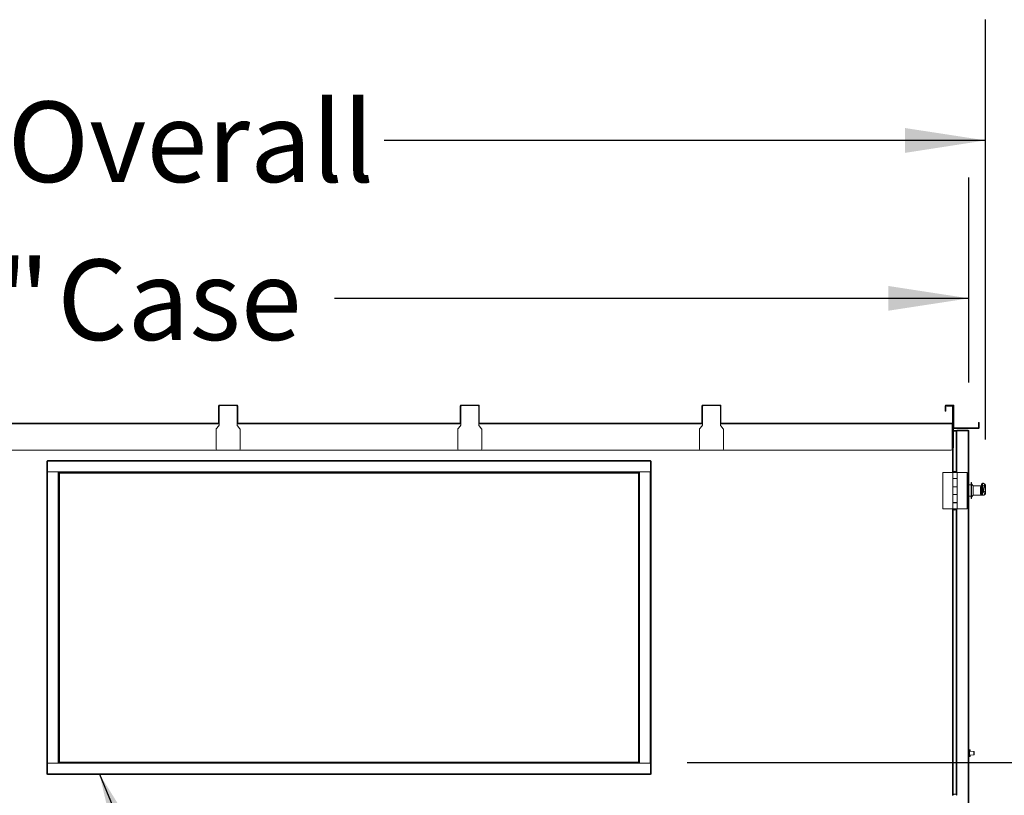
# Model space of a CAD drawing. Units: inches. Extents: x 0.3 to 10.6, y 0.4 to 8.2.
# Drawn here: x 8.7 to 9.7, y 2.4 to 3.2 of the extents above; entities that cross this region are included whole.
import ezdxf

# ---------------------------------------------------------------- set-up
doc = ezdxf.new("R2010")
doc.units = ezdxf.units.IN
doc.header["$MEASUREMENT"] = 0
doc.linetypes.add('SLD-Solid', pattern=[0])
doc.layers.add('FORMAT', color=7, linetype='SLD-Solid')
doc.styles.add('SLDTEXTSTYLE0', font='GOTHIC.TTF', dxfattribs={"width": 0.913})
doc.styles.get("Standard").update_dxf_attribs({"font": 'GOTHIC.TTF'})
doc.dimstyles.new('SLDDIMSTYLE0', dxfattribs={"dimtxt": 0.083333, "dimasz": 0.083333, "dimexe": 0, "dimexo": 0.0625, "dimgap": 0.020833, "dimtad": 0, "dimdec": 6, "dimlfac": 80, "dimrnd": 1e-09, "dimzin": 12, "dimdsep": 46, "dimlunit": 5, "dimtxsty": 'SLDTEXTSTYLE0', "dimsah": 1, "dimcen": 0.09, "dimadec": 0, "dimazin": 3, "dimtfac": 1, "dimtdec": 3, "dimtmove": 0, "dimatfit": 0, "dimfxl": 1, "dimfrac": 2, "dimtolj": 1, "dimtzin": 12, "dimarcsym": 0})
doc.dimstyles.new('SLDDIMSTYLE2', dxfattribs={"dimtxt": 0.083333, "dimasz": 0.083333, "dimexe": 0, "dimexo": 0.0625, "dimgap": 0.020833, "dimtad": 0, "dimdec": 6, "dimlfac": 80, "dimrnd": 1e-09, "dimzin": 12, "dimdsep": 46, "dimlunit": 5, "dimtxsty": 'SLDTEXTSTYLE0', "dimsah": 1, "dimcen": 0.09, "dimadec": 0, "dimazin": 3, "dimtfac": 1, "dimtdec": 3, "dimtofl": 0, "dimtmove": 0, "dimatfit": 3, "dimfxl": 1, "dimfrac": 2, "dimtolj": 1, "dimtzin": 12, "dimarcsym": 0})
doc.dimstyles.new('SLDDIMSTYLE4', dxfattribs={"dimtxt": 0.18, "dimasz": 0.083333, "dimexe": 0, "dimexo": 0.0625, "dimgap": 0, "dimtad": 0, "dimtih": 1, "dimtoh": 1, "dimdec": 0, "dimrnd": 1e-09, "dimzin": 0, "dimdsep": 46, "dimlunit": 5, "dimtxsty": 'Standard', "dimsah": 1, "dimcen": 0.09, "dimadec": 0, "dimazin": 0, "dimtfac": 0.083333, "dimtdec": 0, "dimtofl": 0, "dimtmove": 0, "dimatfit": 3, "dimfxl": 1, "dimfrac": 2, "dimtolj": 1, "dimtzin": 0, "dimarcsym": 0})

# ---------------------------------------------------------------- blocks, each defined once
blk = doc.blocks.new('_D_9')
at = {"layer": 'FORMAT'}
for p, q in [((7.5897, 2.8121), (7.5897, 3.2446)), ((9.657, 2.81), (9.657, 3.2446)), ((7.5897, 3.1196), (8.1982, 3.1196)), ((9.657, 3.1196), (9.0347, 3.1196))]:
    blk.add_line(p, q, dxfattribs=at)
for points in [[(7.5897, 3.1196), (7.6731, 3.1067), (7.6731, 3.1324)], [(9.657, 3.1196), (9.5737, 3.1324), (9.5737, 3.1067)]]:
    blk.add_solid(points, dxfattribs=at)
at = {"layer": 'FORMAT', "char_height": 0.08333, "attachment_point": 1, "style": 'SLDTEXTSTYLE0'}
for s, insert in [('165 3/8"', (8.1982, 3.1598)), (' Overall', (8.6198, 3.1598))]:
    blk.add_mtext(s, dxfattribs=dict(at, insert=insert))
blk = doc.blocks.new('_D_10')
at = {"layer": 'FORMAT'}
for p, q in [((7.607, 2.8689), (7.607, 3.0811)), ((9.6397, 2.8689), (9.6397, 3.0811)), ((7.607, 2.9561), (8.2496, 2.9561)), ((9.6397, 2.9561), (8.9833, 2.9561))]:
    blk.add_line(p, q, dxfattribs=at)
for points in [[(7.607, 2.9561), (7.6903, 2.9433), (7.6903, 2.9689)], [(9.6397, 2.9561), (9.5564, 2.9689), (9.5564, 2.9433)]]:
    blk.add_solid(points, dxfattribs=at)
at = {"layer": 'FORMAT', "char_height": 0.08333, "attachment_point": 1, "style": 'SLDTEXTSTYLE0'}
for s, insert in [('162 5/8"', (8.2496, 2.9963)), (' Case', (8.6712, 2.9963))]:
    blk.add_mtext(s, dxfattribs=dict(at, insert=insert))
blk = doc.blocks.new('_D_11')
at = {"layer": 'FORMAT'}
for p, q in [((10.1979, 2.4756), (10.1979, 2.6359)), ((9.3484, 2.4756), (10.3229, 2.4756)), ((9.6671, 1.9572), (10.3229, 1.9572)), ((10.1979, 1.9572), (10.1979, 1.7969))]:
    blk.add_line(p, q, dxfattribs=at)
for points in [[(10.1979, 2.4756), (10.2108, 2.559), (10.1851, 2.559)], [(10.1979, 1.9572), (10.1851, 1.8738), (10.2108, 1.8738)]]:
    blk.add_solid(points, dxfattribs=at)
at = {"layer": 'FORMAT', "insert": (10.1577, 2.045), "char_height": 0.08333, "attachment_point": 1, "rotation": 90, "style": 'SLDTEXTSTYLE0'}
blk.add_mtext('41 1/2"', dxfattribs=at)
blk = doc.blocks.new('_D_12')
at = {"layer": 'FORMAT'}
for p, q in [((9.2979, 2.4256), (9.2979, 1.7443)), ((9.6397, 1.9767), (9.6397, 1.7443)), ((9.2979, 1.8693), (9.6397, 1.8693)), ((9.6397, 1.8693), (9.768, 1.8693))]:
    blk.add_line(p, q, dxfattribs=at)
for points in [[(9.2979, 1.8693), (9.3812, 1.8565), (9.3812, 1.8822)], [(9.6397, 1.8693), (9.5564, 1.8822), (9.5564, 1.8565)]]:
    blk.add_solid(points, dxfattribs=at)
at = {"layer": 'FORMAT', "insert": (9.768, 1.9096), "char_height": 0.08333, "attachment_point": 1, "style": 'SLDTEXTSTYLE0'}
blk.add_mtext('27 3/8"', dxfattribs=at)

msp = doc.modelspace()

# ---------------------------------------------------------------- linework, layer by layer
at = {"color": 7, "linetype": 'SLD-Solid', "lineweight": 15}
for p, q in [((8.86399092, 2.84491232), (8.86349096, 2.84491232)), ((8.86349096, 2.82891234), (8.86349096, 2.84491232)), ((8.86399092, 2.82891234), (8.86399092, 2.84491232)), ((8.86424095, 2.84516235), (8.86424095, 2.84566242)), ((8.882491, 2.84566242), (8.86424095, 2.84566242)), ((8.882491, 2.84516235), (8.86424095, 2.84516235)), ((8.882491, 2.84516235), (8.882491, 2.84566242)), ((8.88274092, 2.84491232), (8.88324099, 2.84491232)), ((8.88274092, 2.84491232), (8.88274092, 2.82891234)), ((8.88324099, 2.84491232), (8.88324099, 2.82891234)), ((9.11399098, 2.84491232), (9.11349091, 2.84491232)), ((9.11349091, 2.82891234), (9.11349091, 2.84491232)), ((9.11399098, 2.82891234), (9.11399098, 2.84491232)), ((9.1142409, 2.84516235), (9.1142409, 2.84566242)), ((9.13249095, 2.84566242), (9.1142409, 2.84566242)), ((9.13249095, 2.84516235), (9.1142409, 2.84516235)), ((9.13249095, 2.84516235), (9.13249095, 2.84566242)), ((9.13274087, 2.84491232), (9.13324094, 2.84491232)), ((9.13274087, 2.84491232), (9.13274087, 2.82891234)), ((9.13324094, 2.84491232), (9.13324094, 2.82891234)), ((9.36399093, 2.84491232), (9.36349086, 2.84491232)), ((9.36349086, 2.82891234), (9.36349086, 2.84491232)), ((9.36399093, 2.82891234), (9.36399093, 2.84491232)), ((9.36424108, 2.84516235), (9.36424108, 2.84566242)), ((9.3824909, 2.84566242), (9.36424108, 2.84566242)), ((9.3824909, 2.84516235), (9.36424108, 2.84516235)), ((9.3824909, 2.84516235), (9.3824909, 2.84566242)), ((9.38274105, 2.84491232), (9.38324088, 2.84491232)), ((9.38274105, 2.84491232), (9.38274105, 2.82891234)), ((9.38324088, 2.84491232), (9.38324088, 2.82891234)), ((9.615741, 2.84491232), (9.61524094, 2.84491232)), ((9.61524094, 2.84066232), (9.61524094, 2.84491232)), ((9.615741, 2.84066232), (9.615741, 2.84491232)), ((9.61599092, 2.84566242), (9.61599092, 2.84516235)), ((9.61599092, 2.84566242), (9.62349102, 2.84566242)), ((9.61599092, 2.84516235), (9.62349102, 2.84516235)), ((9.61699106, 2.8446624), (9.61699106, 2.84516235)), ((9.61824088, 2.8446624), (9.61699106, 2.8446624)), ((9.61824088, 2.84516235), (9.61824088, 2.8446624)), ((9.61824088, 2.8446624), (9.62249088, 2.8446624)), ((9.62249088, 2.8446624), (9.62249088, 2.84516235)), ((9.62324086, 2.84441237), (9.62274103, 2.84441237)), ((9.62274103, 2.84441237), (9.62274103, 2.82716234)), ((9.62324086, 2.84441237), (9.62324086, 2.84516235)), ((9.62324086, 2.84441237), (9.62324086, 2.82716234)), ((9.62374093, 2.84391242), (9.62324086, 2.84391242)), ((9.62324086, 2.84391242), (9.62324086, 2.80266236)), ((9.62349102, 2.84516235), (9.62349102, 2.84566242)), ((9.62374093, 2.84491232), (9.624241, 2.84491232)), ((9.62374093, 2.82216235), (9.62374093, 2.84491232)), ((9.624241, 2.82216235), (9.624241, 2.84491232)), ((9.61524094, 2.84066232), (9.615741, 2.84066232)), ((9.61524094, 2.83941238), (9.61524094, 2.84066232)), ((9.615741, 2.83941238), (9.61524094, 2.83941238)), ((9.615741, 2.84066232), (9.615741, 2.83941238)), ((8.63274085, 2.82691242), (8.86399092, 2.82691242)), ((8.86114292, 2.82100581), (8.86371401, 2.82419396)), ((8.86349096, 2.82891234), (8.86399092, 2.82891234)), ((8.86349096, 2.82766241), (8.86349096, 2.82891234)), ((8.86399092, 2.82766241), (8.86349096, 2.82766241)), ((8.86399092, 2.82891234), (8.86399092, 2.82766241)), ((8.86399092, 2.82497855), (8.86399092, 2.82766241)), ((8.88274092, 2.82891234), (8.88324099, 2.82891234)), ((8.88274092, 2.82766241), (8.88274092, 2.82891234)), ((8.88324099, 2.82766241), (8.88274092, 2.82766241)), ((8.88274092, 2.82766241), (8.88274092, 2.82497855)), ((8.88274092, 2.82691242), (9.11399098, 2.82691242)), ((8.88301794, 2.82419396), (8.88558903, 2.82100581)), ((8.88324099, 2.82891234), (8.88324099, 2.82766241)), ((9.11114287, 2.82100581), (9.11371408, 2.82419396)), ((9.11349091, 2.82891234), (9.11399098, 2.82891234)), ((9.11349091, 2.82766241), (9.11349091, 2.82891234)), ((9.11399098, 2.82766241), (9.11349091, 2.82766241)), ((9.11399098, 2.82891234), (9.11399098, 2.82766241)), ((9.11399098, 2.82497855), (9.11399098, 2.82766241)), ((9.13274087, 2.82891234), (9.13324094, 2.82891234)), ((9.13274087, 2.82766241), (9.13274087, 2.82891234)), ((9.13324094, 2.82766241), (9.13274087, 2.82766241)), ((9.13274087, 2.82766241), (9.13274087, 2.82497855)), ((9.13274087, 2.82691242), (9.36399093, 2.82691242)), ((9.133018, 2.82419396), (9.13558898, 2.82100581)), ((9.13324094, 2.82891234), (9.13324094, 2.82766241)), ((9.36114305, 2.82100581), (9.36371403, 2.82419396)), ((9.36349086, 2.82891234), (9.36399093, 2.82891234)), ((9.36349086, 2.82766241), (9.36349086, 2.82891234)), ((9.36399093, 2.82766241), (9.36349086, 2.82766241)), ((9.36399093, 2.82891234), (9.36399093, 2.82766241)), ((9.36399093, 2.82497855), (9.36399093, 2.82766241)), ((9.38274105, 2.82891234), (9.38324088, 2.82891234)), ((9.38274105, 2.82766241), (9.38274105, 2.82891234)), ((9.38324088, 2.82766241), (9.38274105, 2.82766241)), ((9.38274105, 2.82766241), (9.38274105, 2.82497855)), ((9.38274105, 2.82691242), (9.62249088, 2.82691242)), ((9.38301795, 2.82419396), (9.38558893, 2.82100581)), ((9.38324088, 2.82891234), (9.38324088, 2.82766241)), ((9.62249088, 2.82691242), (9.62249088, 2.82616232)), ((9.62324086, 2.82641235), (9.62249088, 2.82641235)), ((9.62249088, 2.82616232), (9.62249088, 2.80003741)), ((9.62261595, 2.82566236), (9.62249088, 2.82566236)), ((9.62251974, 2.82641294), (9.62261595, 2.82641294)), ((9.62261595, 2.82641294), (9.62261595, 2.82641235)), ((9.62261595, 2.82566236), (9.62324086, 2.82566236)), ((9.62274103, 2.82716234), (9.62324086, 2.82716234)), ((9.62374093, 2.80266236), (9.62374093, 2.82216235)), ((9.624241, 2.82216235), (9.62374093, 2.82216235)), ((9.62449092, 2.82191232), (9.62449092, 2.82141237)), ((9.62449092, 2.82191232), (9.64949108, 2.82191232)), ((9.64949108, 2.82191232), (9.64949108, 2.82141237)), ((9.649741, 2.82641235), (9.649741, 2.82766241)), ((9.649741, 2.82766241), (9.65024106, 2.82766241)), ((9.65024106, 2.82641235), (9.649741, 2.82641235)), ((9.649741, 2.82641235), (9.649741, 2.82216235)), ((9.649741, 2.82216235), (9.65024106, 2.82216235)), ((9.65024106, 2.82766241), (9.65024106, 2.82641235)), ((9.65024106, 2.82641235), (9.65024106, 2.82216235)), ((8.86086601, 2.80003741), (8.86086601, 2.82022109)), ((8.88586594, 2.82022109), (8.88586594, 2.80003741)), ((9.11086596, 2.80003741), (9.11086596, 2.82022109)), ((9.13586589, 2.82022109), (9.13586589, 2.80003741)), ((9.36086591, 2.80003741), (9.36086591, 2.82022109)), ((9.38586607, 2.82022109), (9.38586607, 2.80003741)), ((9.62374093, 2.81943614), (9.62645975, 2.81943614)), ((9.62374093, 2.81891226), (9.62645975, 2.81891226)), ((9.62374093, 2.81876336), (9.62645975, 2.81876336)), ((9.62449092, 2.82141237), (9.64949108, 2.82141237)), ((9.62645975, 2.81891226), (9.62645975, 2.81943614)), ((9.62650809, 2.81891226), (9.62645975, 2.81891226)), ((9.62645975, 2.81891226), (9.62645975, 2.81882391)), ((9.62645975, 2.77688793), (9.62645975, 2.81882391)), ((9.62695982, 2.81905963), (9.62695982, 2.81916229)), ((9.62695982, 2.81916229), (9.62745965, 2.81916229)), ((9.62720974, 2.81916229), (9.62720974, 2.81966224)), ((9.62720974, 2.81966224), (9.63899104, 2.81966224)), ((9.63899104, 2.81907394), (9.62720974, 2.81907394)), ((9.62724095, 2.81907394), (9.62724095, 2.81916229)), ((9.62724095, 2.81916229), (9.63924096, 2.81916229)), ((9.62745965, 2.81907394), (9.62745965, 2.81916229)), ((9.63899104, 2.81916229), (9.63899104, 2.81966224)), ((9.63899104, 2.02650068), (9.63899104, 2.81907394)), ((9.63924096, 2.81906467), (9.63924096, 2.81916229)), ((9.63974103, 2.02666228), (9.63974103, 2.81891226)), ((9.62324086, 2.80266236), (9.62374093, 2.80266236)), ((9.62324086, 2.80220817), (9.62324086, 2.80266236)), ((9.62336594, 2.80166234), (9.62336594, 2.77617596)), ((9.62374093, 2.80266236), (9.62374093, 2.80150043)), ((8.86211595, 2.79878736), (8.63586611, 2.79878736)), ((8.884616, 2.79878736), (8.86211595, 2.79878736)), ((9.11211602, 2.79878736), (8.884616, 2.79878736)), ((9.13461607, 2.79878736), (9.11211602, 2.79878736)), ((9.36211597, 2.79878736), (9.13461607, 2.79878736)), ((9.38461602, 2.79878736), (9.36211597, 2.79878736)), ((9.62124106, 2.79878736), (9.38461602, 2.79878736)), ((8.68586595, 2.46363736), (8.68586595, 2.78763742)), ((8.68586595, 2.78763742), (8.68636602, 2.78763742)), ((8.68636602, 2.78813737), (8.68636602, 2.78763742)), ((8.68636602, 2.78813737), (9.31036599, 2.78813737)), ((8.68636602, 2.78763742), (9.31036599, 2.78763742)), ((8.68636602, 2.46363736), (8.68636602, 2.78763742)), ((9.31036599, 2.78742493), (8.68636602, 2.78742493)), ((9.31036599, 2.78813737), (9.31036599, 2.78763742)), ((9.31086606, 2.78763742), (9.31036599, 2.78763742)), ((9.31036599, 2.78763742), (9.31036599, 2.46363736)), ((9.31086606, 2.78763742), (9.31086606, 2.46363736)), ((8.68636602, 2.77634985), (8.69836592, 2.77634985)), ((8.69761593, 2.77563741), (8.69761593, 2.77634985)), ((8.69761593, 2.77563741), (8.69761593, 2.47563737)), ((8.69786596, 2.77563741), (8.69761593, 2.77563741)), ((8.69836592, 2.77563741), (8.69786596, 2.77563741)), ((8.69786596, 2.77563741), (8.69786596, 2.47563737)), ((8.69836592, 2.77634985), (8.69836592, 2.77613736)), ((9.29836598, 2.77634985), (8.69836592, 2.77634985)), ((8.69836592, 2.77563741), (8.69836592, 2.77613736)), ((9.29836598, 2.77613736), (8.69836592, 2.77613736)), ((9.29836598, 2.77563741), (8.69836592, 2.77563741)), ((8.69836592, 2.77563741), (8.69836592, 2.47563737)), ((8.69886599, 2.47563737), (8.69886599, 2.77563741)), ((8.69905348, 2.77513734), (8.69905348, 2.77563741)), ((8.69905348, 2.77513734), (8.99005345, 2.77513734)), ((8.99005345, 2.77513734), (8.99055352, 2.77513734)), ((8.99055352, 2.77513734), (9.0061785, 2.77513734)), ((9.0061785, 2.77513734), (9.00667845, 2.77513734)), ((9.00667845, 2.77513734), (9.29767842, 2.77513734)), ((9.29767842, 2.77563741), (9.29767842, 2.77513734)), ((9.29786591, 2.77563741), (9.29786591, 2.47563737)), ((9.29836598, 2.77613736), (9.29836598, 2.77634985)), ((9.29836598, 2.77634985), (9.31036599, 2.77634985)), ((9.29836598, 2.77563741), (9.29836598, 2.77613736)), ((9.29836598, 2.47563737), (9.29836598, 2.77563741)), ((9.29836598, 2.77563741), (9.29886605, 2.77563741)), ((9.29886605, 2.47563737), (9.29886605, 2.77563741)), ((9.29911597, 2.77563741), (9.29886605, 2.77563741)), ((9.29911597, 2.77634985), (9.29911597, 2.77563741)), ((9.29911597, 2.47563737), (9.29911597, 2.77563741)), ((9.61277837, 2.77584356), (9.61277837, 2.73834355)), ((9.62307214, 2.77584356), (9.61277837, 2.77584356)), ((9.62307214, 2.77584356), (9.62307214, 2.76959352)), ((9.62748476, 2.77584356), (9.62307214, 2.77584356)), ((9.6232472, 2.77596852), (9.6232472, 2.77584356)), ((9.6232472, 2.77596852), (9.6273097, 2.77596852)), ((9.62410654, 2.77700608), (9.62410654, 2.77689356)), ((9.62527845, 2.77700608), (9.62410654, 2.77700608)), ((9.62645036, 2.77700608), (9.62527845, 2.77700608)), ((9.62645036, 2.77689356), (9.62645036, 2.77700608)), ((9.6273097, 2.77584356), (9.6273097, 2.77596852)), ((9.62748476, 2.76959352), (9.62748476, 2.77584356)), ((9.62748476, 2.77584356), (9.63777853, 2.77584356)), ((9.63777853, 2.73834355), (9.63777853, 2.77584356)), ((9.62748476, 2.76959352), (9.62307214, 2.76959352)), ((9.62307214, 2.76959352), (9.62307214, 2.76946856)), ((9.62307214, 2.76946856), (9.62307214, 2.76112485)), ((9.62307214, 2.76946856), (9.62748476, 2.76946856)), ((9.62748476, 2.76112485), (9.62307214, 2.76112485)), ((9.62307214, 2.76112485), (9.62307214, 2.76099977)), ((9.62307214, 2.76099977), (9.62307214, 2.75318734)), ((9.62307214, 2.76099977), (9.62748476, 2.76099977)), ((9.62336594, 2.76959352), (9.62336594, 2.76946856)), ((9.62336594, 2.76112485), (9.62336594, 2.76099977)), ((9.62410654, 2.76959352), (9.62410654, 2.76946856)), ((9.62410654, 2.76959352), (9.62410654, 2.76946856)), ((9.62410654, 2.76112485), (9.62410654, 2.76099977)), ((9.62410654, 2.76112485), (9.62410654, 2.76099977)), ((9.62645036, 2.76946856), (9.62645036, 2.76959352)), ((9.62645036, 2.76946856), (9.62645036, 2.76959352)), ((9.62645036, 2.76099977), (9.62645036, 2.76112485)), ((9.62645036, 2.76099977), (9.62645036, 2.76112485)), ((9.62645975, 2.76946856), (9.62645975, 2.76959352)), ((9.62645975, 2.76099977), (9.62645975, 2.76112485)), ((9.62748476, 2.76099977), (9.62748476, 2.76959352)), ((9.62748476, 2.76112485), (9.62748476, 2.76946856)), ((9.62748476, 2.75318734), (9.62748476, 2.76099977)), ((9.64199098, 2.76316232), (9.63974103, 2.76316232)), ((9.64236598, 2.76541228), (9.64199098, 2.76541228)), ((9.64199098, 2.74891223), (9.64199098, 2.76541228)), ((9.64236598, 2.74891223), (9.64236598, 2.76541228)), ((9.64399102, 2.76203734), (9.64236598, 2.76416234)), ((9.64399102, 2.75228729), (9.64399102, 2.76203699)), ((9.65274094, 2.76194359), (9.64399102, 2.76194359)), ((9.65274094, 2.76373255), (9.65274094, 2.76373701)), ((9.65274094, 2.76194359), (9.65274094, 2.76373255)), ((9.65274094, 2.76194359), (9.65274094, 2.76186592)), ((9.65357939, 2.7619416), (9.65274094, 2.7619416)), ((9.65503454, 2.76191226), (9.65274094, 2.76191226)), ((9.65506881, 2.76190194), (9.65274094, 2.76190194)), ((9.65274094, 2.76186592), (9.65357939, 2.76186592)), ((9.65274094, 2.75872424), (9.65274094, 2.76061363)), ((9.65418107, 2.76473691), (9.65374108, 2.76473691)), ((9.65374108, 2.76472894), (9.65374108, 2.76194629)), ((9.65419985, 2.76472894), (9.65374108, 2.76472894)), ((9.65374108, 2.76186228), (9.65374108, 2.75972203)), ((9.65506881, 2.76190194), (9.65503454, 2.76186956)), ((9.65699094, 2.75999236), (9.65699094, 2.76208392)), ((9.62748476, 2.75318734), (9.62307214, 2.75318734)), ((9.62307214, 2.75318734), (9.62307214, 2.75306226)), ((9.62307214, 2.75306226), (9.62307214, 2.74471855)), ((9.62307214, 2.75306226), (9.62748476, 2.75306226)), ((9.62336594, 2.75318734), (9.62336594, 2.75306226)), ((9.62410654, 2.75318734), (9.62410654, 2.75306226)), ((9.62410654, 2.75318734), (9.62410654, 2.75306226)), ((9.62645036, 2.75306226), (9.62645036, 2.75318734)), ((9.62645036, 2.75306226), (9.62645036, 2.75318734)), ((9.62645975, 2.75306226), (9.62645975, 2.75318734)), ((9.62748476, 2.74459359), (9.62748476, 2.75318734)), ((9.62748476, 2.74471855), (9.62748476, 2.75306226)), ((9.63974103, 2.75116231), (9.64199098, 2.75116231)), ((9.64236598, 2.75016229), (9.64399102, 2.75228729)), ((9.64399102, 2.75238104), (9.65274094, 2.75238104)), ((9.65174104, 2.75439598), (9.65174104, 2.76001665)), ((9.65274094, 2.75635648), (9.65274094, 2.75872424)), ((9.65274094, 2.75381741), (9.65274094, 2.75635648)), ((9.65357939, 2.75247948), (9.65274094, 2.75247948)), ((9.65274094, 2.75247948), (9.65274094, 2.75238104)), ((9.65506881, 2.75243102), (9.65274094, 2.75243102)), ((9.65274094, 2.75241225), (9.65502258, 2.75241225)), ((9.65374108, 2.75972203), (9.65374108, 2.75536045)), ((9.65419985, 2.75972203), (9.65374108, 2.75972203)), ((9.65419985, 2.75536045), (9.65374108, 2.75536045)), ((9.65374108, 2.75536045), (9.65374108, 2.75248429)), ((9.65699094, 2.75465235), (9.65699094, 2.75999236)), ((9.62748476, 2.74471855), (9.62307214, 2.74471855)), ((9.62307214, 2.74471855), (9.62307214, 2.74459359)), ((9.62307214, 2.74459359), (9.62307214, 2.73834355)), ((9.62307214, 2.74459359), (9.62748476, 2.74459359)), ((9.62336594, 2.74471855), (9.62336594, 2.74459359)), ((9.62410654, 2.74471855), (9.62410654, 2.74459359)), ((9.62410654, 2.74471855), (9.62410654, 2.74459359)), ((9.62645036, 2.74459359), (9.62645036, 2.74471855)), ((9.62645036, 2.74459359), (9.62645036, 2.74471855)), ((9.62645975, 2.74459359), (9.62645975, 2.74471855)), ((9.62748476, 2.73834355), (9.62748476, 2.74459359)), ((9.64199098, 2.74891223), (9.64236598, 2.74891223)), ((9.62307214, 2.73834355), (9.61277837, 2.73834355)), ((9.62748476, 2.73834355), (9.62307214, 2.73834355)), ((9.6232472, 2.73834355), (9.6232472, 2.7382186)), ((9.62527845, 2.7382186), (9.6232472, 2.7382186)), ((9.62336594, 2.73801115), (9.62336594, 2.44187592)), ((9.62410654, 2.73729355), (9.62410654, 2.73718103)), ((9.62410654, 2.73718103), (9.62645036, 2.73718103)), ((9.6273097, 2.7382186), (9.62527845, 2.7382186)), ((9.62645036, 2.73718103), (9.62645036, 2.73729355)), ((9.62645975, 2.44258789), (9.62645975, 2.73729918)), ((9.6273097, 2.7382186), (9.6273097, 2.73834355)), ((9.62748476, 2.73834355), (9.63777853, 2.73834355)), ((9.63992852, 2.48757168), (9.63974103, 2.48756745)), ((9.63992852, 2.48867038), (9.64056446, 2.48865929)), ((9.63992852, 2.48796228), (9.63992852, 2.48867038)), ((9.64030352, 2.48796228), (9.63992852, 2.48796228)), ((9.63992852, 2.48603727), (9.63992852, 2.48796228)), ((9.63992852, 2.4854123), (9.63992852, 2.48603727)), ((9.64030352, 2.48603727), (9.63992852, 2.48603727)), ((9.64030352, 2.4854123), (9.63992852, 2.4854123)), ((9.63992852, 2.48516227), (9.63992852, 2.4854123)), ((9.64030352, 2.48603727), (9.64030352, 2.48796228)), ((9.64494963, 2.48702168), (9.64030352, 2.48734658)), ((9.64030352, 2.4854123), (9.64030352, 2.48603727)), ((9.64030352, 2.48516227), (9.64030352, 2.4854123)), ((9.64117858, 2.48803438), (9.64117858, 2.48728539)), ((9.64506602, 2.48689702), (9.64506602, 2.48528728)), ((8.69761593, 2.47563737), (8.69786596, 2.47563737)), ((8.69761593, 2.47492488), (8.69761593, 2.47563737)), ((8.69836592, 2.47563737), (8.69786596, 2.47563737)), ((8.69836592, 2.47563737), (8.69836592, 2.47513736)), ((8.69836592, 2.47563737), (9.29836598, 2.47563737)), ((8.69905348, 2.47563737), (8.69905348, 2.47613738)), ((8.99005345, 2.47613738), (8.69905348, 2.47613738)), ((8.99055352, 2.47613738), (8.99005345, 2.47613738)), ((9.0061785, 2.47613738), (8.99055352, 2.47613738)), ((9.00667845, 2.47613738), (9.0061785, 2.47613738)), ((9.29767842, 2.47613738), (9.00667845, 2.47613738)), ((9.29767842, 2.47613738), (9.29767842, 2.47563737)), ((9.29836598, 2.47563737), (9.29836598, 2.47513736)), ((9.29836598, 2.47563737), (9.29886605, 2.47563737)), ((9.29886605, 2.47563737), (9.29911597, 2.47563737)), ((9.29911597, 2.47563737), (9.29911597, 2.47492488)), ((9.63974103, 2.48300711), (9.63992852, 2.48300289)), ((9.63992852, 2.4845373), (9.63992852, 2.48516227)), ((9.64030352, 2.48516227), (9.63992852, 2.48516227)), ((9.64030352, 2.4845373), (9.63992852, 2.4845373)), ((9.63992852, 2.48261229), (9.63992852, 2.4845373)), ((9.63992852, 2.48261229), (9.64030352, 2.48261229)), ((9.63992852, 2.48190419), (9.63992852, 2.48261229)), ((9.63992852, 2.48190419), (9.64056446, 2.48191534)), ((9.64030352, 2.4845373), (9.64030352, 2.48516227)), ((9.64030352, 2.48261229), (9.64030352, 2.4845373)), ((9.64030352, 2.48322799), (9.64494963, 2.48355288)), ((9.64117858, 2.48328918), (9.64117858, 2.48254019)), ((9.64506602, 2.48528728), (9.64506602, 2.48367755)), ((8.69836592, 2.47492488), (8.68636602, 2.47492488)), ((8.69836592, 2.47513736), (9.29836598, 2.47513736)), ((8.69836592, 2.47513736), (8.69836592, 2.47492488)), ((8.69836592, 2.47492488), (9.29836598, 2.47492488)), ((9.29836598, 2.47492488), (9.29836598, 2.47513736)), ((9.31036599, 2.47492488), (9.29836598, 2.47492488)), ((8.68586595, 2.46363736), (8.68636602, 2.46363736)), ((8.68636602, 2.46384985), (9.31036599, 2.46384985)), ((8.68636602, 2.46313735), (8.68636602, 2.46363736)), ((9.31036599, 2.46363736), (8.68636602, 2.46363736)), ((9.31036599, 2.46313735), (8.68636602, 2.46313735)), ((9.31036599, 2.46313735), (9.31036599, 2.46363736)), ((9.31086606, 2.46363736), (9.31036599, 2.46363736)), ((9.62410654, 2.44270604), (9.62410654, 2.44259358)), ((9.62527845, 2.44270604), (9.62410654, 2.44270604)), ((9.62645036, 2.44270604), (9.62527845, 2.44270604)), ((9.62645036, 2.44259358), (9.62645036, 2.44270604))]:
    msp.add_line(p, q, dxfattribs=at)
at = {"color": 8, "linetype": 'SLD-Solid', "lineweight": 15}
for p, q in [((8.86399092, 2.82616232), (8.63274085, 2.82616232)), ((9.11399098, 2.82616232), (8.88274092, 2.82616232)), ((9.36399093, 2.82616232), (9.13274087, 2.82616232)), ((9.62249088, 2.82616232), (9.38274105, 2.82616232)), ((9.62261595, 2.77584356), (9.62261595, 2.82566236)), ((9.62720974, 2.77614639), (9.62720974, 2.81907394)), ((8.68661594, 2.77634985), (8.68661594, 2.47492488)), ((9.31011608, 2.47492488), (9.31011608, 2.77634985)), ((9.62720974, 2.76946856), (9.62720974, 2.76959352)), ((9.62720974, 2.76099977), (9.62720974, 2.76112485)), ((9.65374108, 2.76473691), (9.65374108, 2.76472894)), ((9.65419985, 2.76472894), (9.65418107, 2.7647131)), ((9.62720974, 2.75306226), (9.62720974, 2.75318734)), ((9.65502234, 2.75245155), (9.65506881, 2.75243102)), ((9.62720974, 2.74459359), (9.62720974, 2.74471855)), ((9.62261595, 2.44154352), (9.62261595, 2.73834355)), ((9.62720974, 2.44184635), (9.62720974, 2.73804072)), ((9.64056446, 2.48732833), (9.64056446, 2.48865929)), ((9.64494963, 2.48528728), (9.64494963, 2.48702168)), ((9.64056446, 2.48191534), (9.64056446, 2.48324624)), ((9.64494963, 2.48355288), (9.64494963, 2.48528728))]:
    msp.add_line(p, q, dxfattribs=at)
at = {"color": 7, "linetype": 'SLD-Solid', "lineweight": 15}
for centre, radius, start, end in [((8.86424097, 2.84491237), 0.00075, 90, 180), ((8.86424097, 2.84491237), 0.00025, 90, 180), ((8.86524097, 2.84391237), 0.00125, 90, 180), ((8.88149097, 2.84391237), 0.00125, 0, 90), ((8.88249097, 2.84491237), 0.00075, 360, 90), ((8.88249097, 2.84491237), 0.00025, 360, 90), ((9.11424097, 2.84491237), 0.00075, 90, 180), ((9.11424097, 2.84491237), 0.00025, 90, 180), ((9.11524097, 2.84391237), 0.00125, 90, 180), ((9.13149097, 2.84391237), 0.00125, 360, 90), ((9.13249097, 2.84491237), 0.00075, 360, 90), ((9.13249097, 2.84491237), 0.00025, 360, 90), ((9.36424097, 2.84491237), 0.00075, 90, 180), ((9.36424097, 2.84491237), 0.00025, 90, 180), ((9.36524097, 2.84391237), 0.00125, 90, 180), ((9.38149097, 2.84391237), 0.00125, 360, 90), ((9.38249097, 2.84491237), 0.00075, 360, 90), ((9.38249097, 2.84491237), 0.00025, 0, 90), ((9.61599097, 2.84491237), 0.00075, 90, 180), ((9.61599097, 2.84491237), 0.00025, 90, 180), ((9.62249097, 2.84441237), 0.00075, 0, 90), ((9.62249097, 2.84441237), 0.00025, 0, 90), ((9.62349097, 2.84491237), 0.00075, 0, 90), ((9.62349097, 2.84491237), 0.00025, 0, 90), ((8.86274097, 2.8249786), 0.00125, 321.11550357, 0), ((8.88399097, 2.8249786), 0.00125, 180, 218.88449643), ((9.11274097, 2.8249786), 0.00125, 321.11550357, 360), ((9.13399097, 2.8249786), 0.00125, 180, 218.88449643), ((9.36274097, 2.8249786), 0.00125, 321.11550357, 0), ((9.38399097, 2.8249786), 0.00125, 180, 218.88449643), ((9.62249097, 2.82716237), 0.00025, 270, 0), ((9.62249097, 2.82716237), 0.00075, 270, 0), ((9.62449097, 2.82216237), 0.00075, 180, 270), ((9.62449097, 2.82216237), 0.00025, 180, 270), ((9.64949097, 2.82216237), 0.00075, 270, 0), ((9.64949097, 2.82216237), 0.00025, 270, 0), ((8.86211597, 2.82022114), 0.00125, 141.11550357, 180), ((8.88461597, 2.82022114), 0.00125, 360, 38.88449643), ((9.11211597, 2.82022114), 0.00125, 141.11550357, 180), ((9.13461597, 2.82022114), 0.00125, 360, 38.88449643), ((9.36211597, 2.82022114), 0.00125, 141.11550357, 180), ((9.38461597, 2.82022114), 0.00125, 360, 38.88449643), ((9.62720972, 2.81891229), 0.00075, 90, 180), ((9.62720972, 2.81891229), 0.00025, 90, 144.10085389), ((9.63899097, 2.81891229), 0.00075, 360, 90), ((8.86211597, 2.80003737), 0.00125, 180, 270), ((8.88461597, 2.80003737), 0.00125, 270, 360), ((9.11211597, 2.80003737), 0.00125, 180, 270), ((9.13461597, 2.80003737), 0.00125, 270, 360), ((9.36211597, 2.80003737), 0.00125, 180, 270), ((9.38461597, 2.80003737), 0.00125, 270, 360), ((9.62124097, 2.80003737), 0.00125, 270, 360), ((9.62527847, 2.77494315), 0.00227539, 120.99888936, 153.21500449), ((9.62527847, 2.77494315), 0.00227539, 65.04092774, 114.95907228), ((9.62527847, 2.77494315), 0.00227539, 26.78499551, 58.72530861), ((9.65190186, 2.76088316), 0.00088131, 259.48567969, 342.19235151), ((9.65373934, 2.76373054), 0.0009984, 89.90012024, 179.88438108), ((9.65374097, 2.76373696), 0.001, 90, 180), ((9.65421474, 2.76376178), 0.00096727, 65.58876794, 90.88242347), ((9.65507769, 2.76092184), 0.00098014, 63.829817, 90.51950225), ((9.65190728, 2.75352997), 0.00088182, 19.02429039, 100.86664066), ((9.65373994, 2.75872302), 0.000999, 89.93498151, 179.93042663), ((9.65373917, 2.75635868), 0.00099823, 180.12631516, 270.10942804), ((9.6541777, 2.75871755), 0.00100472, 0.50150084, 88.73728529), ((9.65417342, 2.75636912), 0.00100902, 271.50068216, 359.40212941), ((9.65508123, 2.75340895), 0.00097801, 269.27237232, 303.463162), ((9.62527847, 2.73924393), 0.00227539, 206.78499551, 239.00111064), ((9.62527847, 2.73924393), 0.00227539, 245.04092774, 294.95907226), ((9.62527847, 2.73924393), 0.00227539, 301.27469139, 333.21500449), ((9.63967847, 2.48626953), 0.00025, 284.47751219, 0), ((9.64055347, 2.48803437), 0.000625, 360, 89), ((9.64494097, 2.48689701), 0.000125, 0, 86), ((9.63967847, 2.48430506), 0.00025, 0, 75.52248781), ((9.64055347, 2.48254022), 0.000625, 271, 360), ((9.64494097, 2.48367757), 0.000125, 274, 0), ((9.62527847, 2.44064315), 0.00227539, 120.99888936, 153.21500449), ((9.62527847, 2.44064315), 0.00227539, 65.04092774, 115.69486548), ((9.62527847, 2.44064315), 0.00227539, 26.78499551, 58.72530861)]:
    msp.add_arc(centre, radius, start, end, dxfattribs=at)
for centre, major_axis, ratio, start_param, end_param in [((9.62720972, 2.8188239), (0.00075, 0), 0.3333333333, 1.5707963268, 3.1415926536), ((9.63899097, 2.81891229), (0.00075, 0), 0.2154822032, 0.0000000005, 1.5707963268), ((9.55268294, 2.76308021), (0.10330804, 0), 0.086073497, 6.149473243, 6.4696745874), ((9.55268294, 2.76099015), (0.10330804, 0), 0.0662034998, 6.0966960269, 6.4168973714), ((9.55268294, 2.75365632), (0.10330804, 0), 0.0889684557, 6.149473243, 6.4696745874)]:
    msp.add_ellipse(centre, major_axis=major_axis, ratio=ratio, start_param=start_param, end_param=end_param, dxfattribs=at)
at = {"color": 8, "linetype": 'SLD-Solid', "lineweight": 15}
for centre, ratio, start_param, end_param in [((9.55268294, 2.7620839), 0.086807458, 6.1848566363, 6.2831853072), ((9.55268294, 2.75999233), 0.0654596839, 6.0966960269, 6.2831853072), ((9.55268294, 2.75465238), 0.0882246398, 0, 0.1864892803)]:
    msp.add_ellipse(centre, major_axis=(0.10430804, 0), ratio=ratio, start_param=start_param, end_param=end_param, dxfattribs=at)
at = {"color": 7, "linetype": 'SLD-Solid', "lineweight": 15}
for points, knots in [([(9.65174104, 2.76001665), (9.65177089, 2.76023237), (9.65184897, 2.76079669), (9.65234614, 2.76135119), (9.6528395, 2.76165673), (9.65317429, 2.76178053), (9.65337112, 2.76183555), (9.65350882, 2.76185563), (9.65357939, 2.76186592)], [0, 0, 0, 0, 0.2042346021, 0.534276429, 0.7764814685, 0.8733208236, 0.935071676, 1, 1, 1, 1]), ([(9.65374108, 2.76186228), (9.65373721, 2.76186226), (9.65372507, 2.7618622), (9.6537075, 2.76186117), (9.6536791, 2.76185837), (9.65362022, 2.76184868), (9.65355228, 2.76182724), (9.65345496, 2.76178727), (9.65328932, 2.76169467), (9.65304476, 2.76148145), (9.65279864, 2.76112818), (9.65275653, 2.76075271), (9.65274094, 2.76061363)], [0, 0, 0, 0, 0.0027975355, 0.0087975992, 0.0137198434, 0.029367734, 0.0807985133, 0.1395064409, 0.2348328911, 0.4776255009, 0.8065059312, 1, 1, 1, 1]), ([(9.65334426, 2.76191226), (9.65338972, 2.76193005), (9.65346911, 2.76196112), (9.65358367, 2.76195128), (9.65367566, 2.76194736), (9.65371089, 2.7619466), (9.65372744, 2.76194624), (9.65373673, 2.76194627), (9.65374108, 2.76194629)], [0, 0, 0, 0, 0.4950437784, 0.864469506, 0.9496173773, 0.9735093139, 0.9876164676, 1, 1, 1, 1]), ([(9.65374108, 2.76194629), (9.65373999, 2.76194621), (9.65373206, 2.76194565), (9.65370635, 2.76194373), (9.65365251, 2.76194208), (9.65360514, 2.76194177), (9.65357939, 2.7619416)], [0, 0, 0, 0, 0.0258410651, 0.1879084169, 0.5586768949, 1, 1, 1, 1]), ([(9.65357939, 2.76186592), (9.65361535, 2.76186573), (9.65367263, 2.76186543), (9.65372365, 2.76186354), (9.65373999, 2.76186236), (9.65374108, 2.76186228)], [0, 0, 0, 0, 0.6115784129, 0.9740881303, 1, 1, 1, 1]), ([(9.65698578, 2.76207512), (9.65698755, 2.76208857), (9.65701209, 2.76227494), (9.65691677, 2.76264268), (9.65670497, 2.76310784), (9.65636749, 2.76352653), (9.65590299, 2.76392884), (9.65532546, 2.76430019), (9.65483846, 2.76453464), (9.65461473, 2.76464234)], [0, 0, 0, 0, 0.01078448204, 0.14946874598, 0.28851032044, 0.43909122124, 0.61468135521, 0.82298452185, 1, 1, 1, 1]), ([(9.65697123, 2.75998978), (9.65697307, 2.76008943), (9.65697789, 2.76034927), (9.65681381, 2.7607277), (9.65655972, 2.76108271), (9.65620769, 2.76139821), (9.6558521, 2.76162716), (9.6555899, 2.76176087), (9.65551044, 2.76180139)], [0, 0, 0, 0, 0.1023301081, 0.2668189455, 0.4383612165, 0.6376045294, 0.8901765577, 1, 1, 1, 1]), ([(9.65357939, 2.75247948), (9.65356545, 2.75248128), (9.65343209, 2.75249848), (9.65296493, 2.75262254), (9.65235607, 2.75298836), (9.65182432, 2.75367946), (9.65176302, 2.75420685), (9.65174104, 2.75439598)], [0, 0, 0, 0, 0.0120470321, 0.115174908, 0.512473679, 0.8251686534, 1, 1, 1, 1]), ([(9.65274094, 2.75381741), (9.65275245, 2.75369348), (9.65278566, 2.75333596), (9.65305032, 2.75288376), (9.65334792, 2.75261817), (9.65358352, 2.75250974), (9.65367565, 2.75248894), (9.6537109, 2.75248534), (9.65372743, 2.75248445), (9.65373673, 2.75248434), (9.65374108, 2.75248429)], [0, 0, 0, 0, 0.1646439055, 0.4749527592, 0.8716993919, 0.9655647679, 0.9871985835, 0.9932673839, 0.9968529578, 1, 1, 1, 1]), ([(9.65374108, 2.75248429), (9.65373999, 2.75248417), (9.65373207, 2.7524833), (9.65370635, 2.75248185), (9.65365251, 2.75247967), (9.65360514, 2.75247954), (9.65357939, 2.75247948)], [0, 0, 0, 0, 0.0258849083, 0.1879531553, 0.5586811162, 1, 1, 1, 1]), ([(9.65419985, 2.75536045), (9.65417435, 2.75540726), (9.65412326, 2.75550105), (9.6540566, 2.75594625), (9.65400826, 2.75655609), (9.65398446, 2.75727629), (9.65398765, 2.75801506), (9.65401627, 2.75869801), (9.65406693, 2.7592517), (9.65413132, 2.75962034), (9.65417801, 2.75968962), (9.65419985, 2.75972203)], [0, 0, 0, 0, 0.1147127055, 0.2297888102, 0.3442818057, 0.4571085752, 0.5682385792, 0.6785479637, 0.7892865608, 0.9014395022, 1, 1, 1, 1]), ([(9.65518238, 2.75872635), (9.65516039, 2.75870881), (9.65511349, 2.75867141), (9.65504884, 2.75847193), (9.65499726, 2.75817177), (9.65496791, 2.75780046), (9.65496518, 2.75739831), (9.65498921, 2.75700655), (9.65503814, 2.75667558), (9.65510561, 2.75643466), (9.65515677, 2.75638396), (9.65518238, 2.75635859)], [0, 0, 0, 0, 0.0995778401, 0.2124033854, 0.3230030713, 0.4324856433, 0.5424462206, 0.6542796201, 0.7684805563, 0.8841245251, 1, 1, 1, 1]), ([(9.6556205, 2.75259305), (9.65573064, 2.7526694), (9.65603249, 2.75287865), (9.65642063, 2.75323702), (9.6567519, 2.75369638), (9.6569558, 2.7541683), (9.65697523, 2.75449593), (9.65698413, 2.75464613)], [0, 0, 0, 0, 0.1524349957, 0.4177649483, 0.6379961577, 0.8340480284, 1, 1, 1, 1])]:
    msp.add_open_spline(points, degree=3, knots=knots, dxfattribs=at)

# ---------------------------------------------------------------- dimensions: what is measured, and where the dimension line sits
at = {"layer": 'FORMAT'}
for base, p1, p2, text, picture, middle in [((9.65699097, 3.11955779), (7.58974097, 2.7620839), (9.65699097, 2.75999233), '<> Overall', '_D_9', (8.61645135, 3.11955779)), ((9.63974097, 2.95609113), (7.60699097, 2.81891229), (9.63974097, 2.81891229), '<> Case', '_D_10', (8.61645135, 2.95609113))]:
    dim = msp.add_linear_dim(base=base, p1=p1, p2=p2, text=text, dimstyle='SLDDIMSTYLE2', dxfattribs=at)
    dim.commit()
    dim.dimension.update_dxf_attribs({"geometry": picture, "text_midpoint": middle, "dimtype": 160})
dim = msp.add_linear_dim(base=(10.1979389686, 1.9571622905), p1=(9.2983659725, 2.4756373718), p2=(9.6171159725, 1.9571622905), angle=90, dimstyle='SLDDIMSTYLE0', dxfattribs=at)
dim.commit()
dim.dimension.update_dxf_attribs({"geometry": '_D_11', "text_midpoint": (10.1979389686, 2.2250204047), "dimtype": 160})
dim = msp.add_linear_dim(base=(9.63974097, 1.869348), p1=(9.29786597, 2.47563737), p2=(9.63974097, 2.02666229), dimstyle='SLDDIMSTYLE2', dxfattribs=at)
dim.commit()
dim.dimension.update_dxf_attribs({"geometry": '_D_12', "text_midpoint": (9.9480547, 1.869348), "dimtype": 160})

# ---------------------------------------------------------------- leaders
msp.add_leader([(8.74025232, 2.46363737), (9.07315128, 1.66295722), (9.19815128, 1.66295722)], dimstyle='SLDDIMSTYLE4', dxfattribs=at)

doc.saveas('drawing.dxf')
